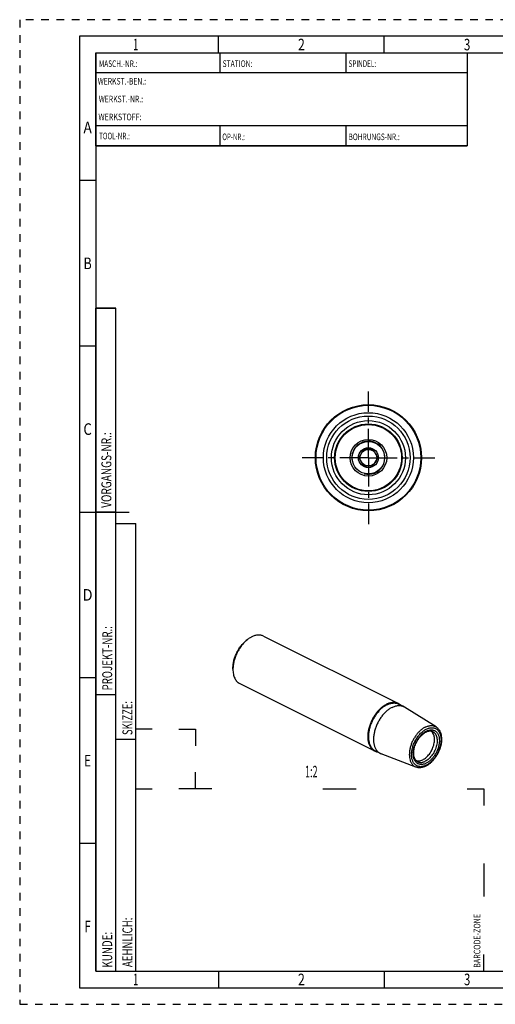
# Model space of a CAD drawing. Units: millimetres. Extents: x 0 to 420, y 0 to 297.
# Drawn here: x 0 to 143, y 0 to 297 of the extents above; entities that cross this region are included whole.
import ezdxf
from ezdxf.enums import TextEntityAlignment as Align

# ---------------------------------------------------------------- set-up
doc = ezdxf.new("R2010")
doc.units = ezdxf.units.MM
doc.header["$LTSCALE"] = 23.1
doc.linetypes.add('CENTER', pattern=[0.6, 0.375, -0.075, 0.075, -0.075])
doc.linetypes.add('HIDDEN', pattern=[0.2, 0.1, -0.1])
for name, color, linetype in [('30252542_CL', 7, 'CONTINUOUS'), ('30338879_AXIS', 7, 'CONTINUOUS'), ('30338879_CL', 7, 'CONTINUOUS'), ('606247331-000-01-ED1_FORMAT', 7, 'CONTINUOUS'), ('606247331-000-01-ED1_TEXT', 7, 'CONTINUOUS')]:
    doc.layers.add(name, color=color, linetype=linetype)
doc.styles.get("Standard").update_dxf_attribs({"font": 'TXT.SHX', "width": 0.7})
doc.styles.add('TEXTSTYLE_2', font='TXT.SHX', dxfattribs={"width": 0.675})

# ---------------------------------------------------------------- blocks, each defined once
blk = doc.blocks.new('BARCODEBOX_BL0', base_point=(87.5, 46.5))
at = {"layer": '606247331-000-01-ED1_FORMAT', "color": 3, "linetype": 'CONTINUOUS'}
for p, q in [((40, 83), (35, 83)), ((48, 83), (53, 83)), ((53, 83), (53, 78)), ((53, 65), (53, 70)), ((35, 65), (40, 65)), ((58, 65), (48, 65)), ((91.5, 65), (101.5, 65)), ((135, 65), (140, 65)), ((140, 65), (140, 60)), ((140, 42.5), (140, 32.5)), ((140, 10), (140, 15))]:
    blk.add_line(p, q, dxfattribs=at)
at = {"layer": '606247331-000-01-ED1_FORMAT', "color": 2, "linetype": 'CONTINUOUS', "width": 0.787698}
blk.add_text('BARCODE-ZONE', height=2, rotation=90, dxfattribs=at).set_placement((139, 11))

msp = doc.modelspace()

# ---------------------------------------------------------------- linework, layer by layer
at = {"layer": '30252542_CL', "color": 7, "linetype": 'CONTINUOUS'}
for p, q in [((103.7651, 167.3758), (102.3218, 164.8758)), ((106.6519, 167.3758), (103.7651, 167.3758)), ((108.0953, 164.8758), (106.6519, 167.3758)), ((102.3218, 164.8758), (103.7651, 162.3758)), ((106.6519, 162.3758), (108.0953, 164.8758)), ((103.7651, 162.3758), (106.6519, 162.3758))]:
    msp.add_line(p, q, dxfattribs=at)
for radius in [4.9, 3.01, 2.5]:
    msp.add_circle((105.2085, 164.8758), radius, dxfattribs=at)
at = {"layer": '30338879_AXIS', "color": 3, "linetype": 'CENTER'}
for q in [(105.2085, 184.8758), (85.2085, 164.8758), (105.2085, 144.8758), (125.2085, 164.8758)]:
    msp.add_line((105.2085, 164.8758), q, dxfattribs=at)
at = {"layer": '30338879_CL', "color": 7, "linetype": 'CONTINUOUS'}
for p, q in [((68.866, 110.1236), (68.5832, 109.9115)), ((73.5751, 111.0565), (114.2482, 90.7199)), ((64.3405, 101.0726), (64.3405, 101.4262)), ((66.4197, 96.7456), (107.0928, 76.4091)), ((115.8775, 89.7935), (114.3259, 90.5692)), ((125.6069, 83.6695), (116.1347, 89.6484)), ((108.8115, 75.6615), (107.26, 76.4373)), ((119.5483, 71.5524), (109.0819, 75.5428))]:
    msp.add_line(p, q, dxfattribs=at)
for radius in [16, 15.8, 10, 5.5392]:
    msp.add_circle((105.2085, 164.8758), radius, dxfattribs=at)
at = {"layer": '30338879_CL', "color": 9, "linetype": 'CONTINUOUS'}
for radius in [13.5725, 12.5756, 11.1788, 10.1826]:
    msp.add_circle((105.2085, 164.8758), radius, dxfattribs=at)
at = {"layer": '30338879_CL', "color": 3, "linetype": 'CONTINUOUS'}
msp.add_arc((105.2085, 164.8758), 5, 255, 195, dxfattribs=at)
at = {"layer": '30338879_CL', "color": 7, "linetype": 'CONTINUOUS'}
for centre, radius, start, end in [((74.0886, 103.1616), 8.7031, 126.875804, 129.201647), ((73.1307, 101.0699), 8.7902, 177.679621, 179.982574), ((114.5498, 87.1383), 2.9685, 57.731921, 63.433541), ((110.139, 78.3166), 2.9685, 243.436288, 249.13802)]:
    msp.add_arc(centre, radius, start, end, dxfattribs=at)
for points, knots in [([(64.3405, 101.4262), (64.3405, 101.8088), (64.397, 102.5958), (64.6297, 103.7808), (65.0063, 104.9742), (65.516, 106.1417), (66.1442, 107.25), (66.873, 108.2674), (67.6813, 109.1645), (68.2771, 109.6819), (68.5832, 109.9115)], [0, 0, 0, 0, 0.11725099, 0.24098905, 0.36931068, 0.50000001, 0.63068933, 0.75901096, 0.88274901, 1, 1, 1, 1]), ([(68.5878, 109.9059), (68.2901, 109.6633), (67.7119, 109.1274), (66.9253, 108.2168), (66.2146, 107.1996), (65.5974, 106.1011), (65.0889, 104.9482), (64.7016, 103.7693), (64.445, 102.5936), (64.3632, 101.8095), (64.3477, 101.4258)], [0, 0, 0, 0, 0.11831431, 0.24224645, 0.37011208, 0.49999984, 0.62988762, 0.75775331, 0.88168556, 1, 1, 1, 1]), ([(69.9974, 110.8292), (69.9013, 110.7812), (69.5084, 110.5724), (69.1359, 110.326), (68.866, 110.1236)], [0, 0, 0, 0, 0.24149695, 1, 1, 1, 1]), ([(73.5751, 111.0565), (73.4499, 111.119), (73.1889, 111.2274), (72.775, 111.3351), (72.3409, 111.3879), (71.8901, 111.3853), (71.4259, 111.3277), (70.7801, 111.1752), (70.3063, 110.9837), (69.9974, 110.8292)], [0, 0, 0, 0, 0.11298853, 0.22733583, 0.34431478, 0.4650414, 0.59042798, 0.7211612, 1, 1, 1, 1]), ([(64.3405, 101.0726), (64.3405, 100.8229), (64.362, 100.3353), (64.4637, 99.6295), (64.6332, 98.9749), (64.8688, 98.3797), (65.1681, 97.8511), (65.5281, 97.396), (65.9444, 97.0208), (66.2576, 96.8267), (66.4197, 96.7456)], [0, 0, 0, 0, 0.14837364, 0.28940696, 0.42292619, 0.54912647, 0.66862824, 0.7825155, 0.89233101, 1, 1, 1, 1]), ([(110.6705, 90.4927), (110.3704, 90.3427), (109.7733, 89.9839), (108.9314, 89.316), (108.1303, 88.515), (107.3884, 87.5995), (106.7227, 86.5904), (106.1486, 85.5113), (105.6794, 84.387), (105.3259, 83.2435), (105.0963, 82.1072), (104.996, 81.0042), (105.0276, 79.9598), (105.1664, 79.1422), (105.3458, 78.5429), (105.5093, 78.1312), (105.7034, 77.7512), (105.927, 77.4054), (106.179, 77.0957), (106.4578, 76.8241), (106.7618, 76.5924), (106.9805, 76.4652), (107.0928, 76.4091)], [0, 0, 0, 0, 0.05980828, 0.12370357, 0.19114471, 0.26136259, 0.333429, 0.40631757, 0.47896004, 0.5503006, 0.61935074, 0.68524734, 0.74731678, 0.80514854, 0.8324636, 0.85873084, 0.88401186, 0.90840028, 0.93202243, 0.9550361, 0.97762662, 1, 1, 1, 1]), ([(112.3445, 89.5691), (112.0482, 89.4209), (111.4585, 89.0666), (110.6272, 88.4071), (109.836, 87.6161), (109.1034, 86.712), (108.4461, 85.7156), (107.8792, 84.6499), (107.4158, 83.5397), (107.0667, 82.4105), (106.84, 81.2884), (106.741, 80.1992), (106.7722, 79.1678), (106.9092, 78.3605), (107.0864, 77.7686), (107.2479, 77.3621), (107.4395, 76.9869), (107.6604, 76.6453), (107.9091, 76.3395), (108.1845, 76.0713), (108.4847, 75.8425), (108.7007, 75.7169), (108.8115, 75.6615)], [0, 0, 0, 0, 0.05980828, 0.12370357, 0.19114471, 0.26136259, 0.333429, 0.40631756, 0.47896004, 0.55030059, 0.61935074, 0.68524734, 0.74731678, 0.80514854, 0.8324636, 0.85873084, 0.88401186, 0.90840028, 0.93202243, 0.9550361, 0.97762662, 1, 1, 1, 1]), ([(114.2482, 90.7199), (114.123, 90.7825), (113.862, 90.8909), (113.4481, 90.9986), (113.014, 91.0513), (112.5632, 91.0488), (112.099, 90.9912), (111.4532, 90.8386), (110.9794, 90.6471), (110.6705, 90.4927)], [0, 0, 0, 0, 0.11298853, 0.22733583, 0.34431478, 0.4650414, 0.59042798, 0.7211612, 1, 1, 1, 1]), ([(112.3445, 89.5691), (112.6495, 89.7216), (113.1175, 89.9107), (113.7551, 90.0613), (114.2135, 90.1182), (114.6587, 90.1207), (115.0874, 90.0687), (115.4961, 89.9623), (115.7539, 89.8553), (115.8775, 89.7935)], [0, 0, 0, 0, 0.2788388, 0.40957203, 0.5349586, 0.65568522, 0.77266417, 0.88701147, 1, 1, 1, 1]), ([(114.8939, 90.2853), (114.7956, 90.3713), (114.5891, 90.5306), (114.3639, 90.6621), (114.2482, 90.7199)], [0, 0, 0, 0, 0.50256125, 1, 1, 1, 1]), ([(125.6069, 83.6695), (125.7034, 83.6085), (125.8903, 83.4743), (126.1468, 83.2406), (126.3788, 82.976), (126.6567, 82.581), (126.9368, 82.0172), (127.1587, 81.2639), (127.2714, 80.4417), (127.2762, 79.5667), (127.1752, 78.6554), (126.9716, 77.7258), (126.6703, 76.7965), (126.278, 75.8868), (125.8031, 75.0158), (125.2554, 74.2019), (124.6462, 73.4621), (123.9873, 72.8122), (123.2914, 72.2659), (122.7967, 71.9704), (122.5469, 71.8455)], [0, 0, 0, 0, 0.02438626, 0.04899933, 0.07395999, 0.09938421, 0.1519797, 0.20752977, 0.26640123, 0.32862778, 0.39393729, 0.46180624, 0.53152227, 0.60224677, 0.67307543, 0.74309729, 0.81145357, 0.87739784, 0.94035814, 1, 1, 1, 1]), ([(119.8934, 73.2738), (119.8369, 73.3104), (119.7266, 73.392), (119.5186, 73.5886), (119.2883, 73.9004), (119.0772, 74.3566), (118.9333, 74.8954), (118.8637, 75.504), (118.8726, 76.1671), (118.9615, 76.868), (119.1292, 77.5893), (119.3723, 78.3137), (119.6854, 79.0239), (120.0613, 79.7036), (120.4912, 80.3368), (120.9648, 80.9089), (121.4703, 81.4068), (121.9945, 81.8187), (122.3631, 82.0395), (122.5469, 82.1314)], [0, 0, 0, 0, 0.01928944, 0.03919501, 0.08181159, 0.12935882, 0.18240281, 0.24087526, 0.3042996, 0.37193797, 0.44287952, 0.51609791, 0.59049429, 0.66493406, 0.73828134, 0.80943331, 0.8773567, 0.94113013, 1, 1, 1, 1]), ([(121.6162, 73.7615), (121.798, 73.8525), (122.16, 74.0688), (122.6718, 74.4701), (123.1602, 74.9505), (123.6146, 75.4995), (124.0252, 76.1051), (124.3831, 76.7541), (124.6805, 77.4323), (124.9109, 78.125), (125.0693, 78.8171), (125.1521, 79.4936), (125.1575, 80.1398), (125.085, 80.7421), (124.9359, 81.2874), (124.746, 81.6918), (124.558, 81.9715), (124.403, 82.1563), (124.2322, 82.3185), (124.1077, 82.4115), (124.0435, 82.4536)], [0, 0, 0, 0, 0.0592438, 0.12243338, 0.18907376, 0.25845936, 0.32973519, 0.40195111, 0.47411166, 0.54522399, 0.61434598, 0.68063639, 0.74340974, 0.80219849, 0.85682462, 0.90747865, 0.93152679, 0.95485821, 0.97762409, 1, 1, 1, 1]), ([(122.5469, 82.1314), (122.7168, 82.2164), (122.9747, 82.3234), (123.3233, 82.4157), (123.5688, 82.4563), (123.8037, 82.4707), (124.0271, 82.4597), (124.2383, 82.4242), (124.3724, 82.3842), (124.4368, 82.3605)], [0, 0, 0, 0, 0.29139672, 0.42567019, 0.5524778, 0.67231965, 0.78601661, 0.89473653, 1, 1, 1, 1]), ([(107.0928, 76.4091), (107.2084, 76.3513), (107.4485, 76.2501), (107.6996, 76.1804), (107.8273, 76.1534)], [0, 0, 0, 0, 0.49744239, 1, 1, 1, 1]), ([(122.5469, 71.8455), (122.2982, 71.7211), (121.796, 71.515), (121.1396, 71.3755), (120.6271, 71.3494), (120.2549, 71.372), (119.8935, 71.4372), (119.6611, 71.5094), (119.5483, 71.5524)], [0, 0, 0, 0, 0.26917397, 0.5229627, 0.64526433, 0.76512299, 0.88315321, 1, 1, 1, 1]), ([(119.5833, 73.5324), (119.6576, 73.5057), (119.8109, 73.461), (120.05, 73.4217), (120.2981, 73.4101), (120.645, 73.4317), (121.0958, 73.5313), (121.4426, 73.6747), (121.6162, 73.7615)], [0, 0, 0, 0, 0.11268711, 0.22741917, 0.34512431, 0.466596, 0.72294452, 1, 1, 1, 1])]:
    msp.add_open_spline(points, degree=3, knots=knots, dxfattribs=at)
at = {"layer": '30338879_CL', "color": 9, "linetype": 'CONTINUOUS'}
for points, knots in [([(110.7929, 90.3449), (110.4966, 90.1967), (109.907, 89.8424), (109.0756, 89.1829), (108.2845, 88.3919), (107.5519, 87.4878), (106.8946, 86.4914), (106.3276, 85.4257), (105.8643, 84.3154), (105.5152, 83.1863), (105.2885, 82.0642), (105.1894, 80.975), (105.2206, 79.9436), (105.3577, 79.1363), (105.5348, 78.5444), (105.6963, 78.1378), (105.888, 77.7627), (106.1088, 77.4211), (106.3576, 77.1153), (106.6329, 76.8471), (106.9331, 76.6183), (107.1491, 76.4927), (107.26, 76.4373)], [0, 0, 0, 0, 0.05980828, 0.12370357, 0.19114471, 0.26136259, 0.333429, 0.40631756, 0.47896004, 0.55030059, 0.61935074, 0.68524734, 0.74731678, 0.80514854, 0.8324636, 0.85873084, 0.88401186, 0.90840028, 0.93202243, 0.9550361, 0.97762662, 1, 1, 1, 1]), ([(110.7929, 90.3449), (111.098, 90.4974), (111.5659, 90.6865), (112.2036, 90.8371), (112.662, 90.894), (113.1071, 90.8965), (113.5358, 90.8444), (113.9445, 90.738), (114.2023, 90.631), (114.3259, 90.5692)], [0, 0, 0, 0, 0.2788388, 0.40957203, 0.5349586, 0.65568522, 0.77266417, 0.88701147, 1, 1, 1, 1]), ([(122.351, 83.6013), (122.0899, 83.4708), (121.5706, 83.1573), (120.8399, 82.5721), (120.1463, 81.869), (119.5068, 81.0654), (118.9365, 80.1805), (118.4494, 79.2359), (118.0571, 78.2545), (117.7694, 77.26), (117.5931, 76.2767), (117.5327, 75.3279), (117.5899, 74.4366), (117.738, 73.7455), (117.9168, 73.2447), (118.0759, 72.904), (118.2616, 72.5929), (118.473, 72.3135), (118.7087, 72.0674), (118.9674, 71.8565), (119.2473, 71.6821), (119.4465, 71.5912), (119.5483, 71.5524)], [0, 0, 0, 0, 0.06027608, 0.12475863, 0.1928653, 0.26377052, 0.33648147, 0.4099051, 0.48291035, 0.55438838, 0.62331395, 0.68881092, 0.75022541, 0.80721047, 0.83406839, 0.85988071, 0.88473387, 0.90874965, 0.93208467, 0.95492701, 0.97748952, 1, 1, 1, 1]), ([(122.351, 83.6013), (122.4967, 83.6741), (122.7878, 83.8038), (123.2313, 83.9504), (123.6678, 84.043), (124.0934, 84.0806), (124.5044, 84.0626), (124.8972, 83.989), (125.2679, 83.8601), (125.4977, 83.7384), (125.6069, 83.6695)], [0, 0, 0, 0, 0.14342534, 0.28022603, 0.4107279, 0.53554023, 0.655569, 0.77200648, 0.88628639, 1, 1, 1, 1]), ([(122.6768, 83.0067), (122.8188, 83.0777), (123.1025, 83.2033), (123.535, 83.3423), (123.9598, 83.4257), (124.373, 83.4525), (124.7705, 83.422), (125.1482, 83.3343), (125.5021, 83.1901), (125.8283, 82.9907), (126.1235, 82.7386), (126.3845, 82.4364), (126.6091, 82.0875), (126.7953, 81.6955), (126.9415, 81.2641), (127.0466, 80.7977), (127.1096, 80.3005), (127.1301, 79.7772), (127.1079, 79.2329), (127.0205, 78.4758), (126.8046, 77.5105), (126.3943, 76.3704), (125.8445, 75.2749), (125.1758, 74.2652), (124.5313, 73.5162), (123.9769, 72.9948), (123.4252, 72.5484), (122.9812, 72.2681), (122.6768, 72.1159)], [0, 0, 0, 0, 0.02948716, 0.05754064, 0.08423987, 0.10973292, 0.13423918, 0.15804526, 0.18149122, 0.20494672, 0.22878066, 0.25333086, 0.27888073, 0.30564607, 0.33377132, 0.36333258, 0.39434409, 0.42676617, 0.46051321, 0.49546113, 0.56827174, 0.64372534, 0.72006929, 0.79547661, 0.86819858, 0.90308877, 0.93677091, 1, 1, 1, 1]), ([(122.6768, 72.1159), (122.5349, 72.0449), (122.2512, 71.9193), (121.8187, 71.7803), (121.3938, 71.6969), (120.9807, 71.6701), (120.5832, 71.7006), (120.2055, 71.7883), (119.8516, 71.9326), (119.5253, 72.1319), (119.2302, 72.3841), (118.9691, 72.6862), (118.7445, 73.0351), (118.5584, 73.4272), (118.4121, 73.8585), (118.3071, 74.325), (118.2441, 74.8222), (118.2236, 75.3454), (118.2458, 75.8897), (118.3331, 76.6468), (118.5491, 77.6122), (118.9594, 78.7523), (119.5092, 79.8478), (120.1778, 80.8574), (120.8224, 81.6064), (121.3768, 82.1278), (121.9285, 82.5743), (122.3725, 82.8545), (122.6768, 83.0067)], [0, 0, 0, 0, 0.02948716, 0.05754064, 0.08423987, 0.10973292, 0.13423918, 0.15804526, 0.18149122, 0.20494672, 0.22878066, 0.25333086, 0.27888073, 0.30564607, 0.33377132, 0.36333258, 0.39434409, 0.42676617, 0.46051321, 0.49546113, 0.56827174, 0.64372534, 0.72006929, 0.79547661, 0.86819858, 0.90308877, 0.93677091, 1, 1, 1, 1]), ([(122.6768, 72.7208), (122.5507, 72.6577), (122.2984, 72.546), (121.914, 72.4224), (121.5363, 72.3483), (121.1691, 72.3245), (120.8157, 72.3516), (120.48, 72.4295), (120.1654, 72.5578), (119.8754, 72.735), (119.613, 72.9591), (119.381, 73.2277), (119.1813, 73.5379), (119.0158, 73.8864), (118.8858, 74.2698), (118.7924, 74.6845), (118.7364, 75.1264), (118.7182, 75.5915), (118.7379, 76.0754), (118.8156, 76.7484), (119.0075, 77.6065), (119.3723, 78.62), (119.861, 79.5938), (120.4554, 80.4913), (121.0283, 81.1571), (121.5212, 81.6206), (122.0116, 82.0175), (122.4063, 82.2666), (122.6768, 82.4019)], [0, 0, 0, 0, 0.02948718, 0.05754065, 0.08423987, 0.10973292, 0.13423918, 0.15804526, 0.18149122, 0.20494672, 0.22878066, 0.25333086, 0.27888073, 0.30564607, 0.33377132, 0.36333258, 0.39434409, 0.42676618, 0.46051321, 0.49546113, 0.56827174, 0.64372534, 0.72006929, 0.79547661, 0.86819858, 0.90308876, 0.93677091, 1, 1, 1, 1]), ([(124.4368, 82.3605), (124.5137, 82.3321), (124.6643, 82.2654), (124.8762, 82.1366), (125.0721, 81.98), (125.2508, 81.797), (125.4112, 81.5885), (125.6029, 81.2728), (125.7898, 80.8179), (125.9235, 80.2084), (125.969, 79.5392), (125.9258, 78.8264), (125.7952, 78.087), (125.5804, 77.3389), (125.2867, 76.6003), (124.9212, 75.8892), (124.493, 75.2229), (124.0123, 74.6177), (123.4908, 74.0883), (122.9412, 73.6476), (122.5505, 73.4117), (122.3541, 73.3135)], [0, 0, 0, 0, 0.02253508, 0.04510288, 0.06793331, 0.09124217, 0.11522091, 0.14002963, 0.19254294, 0.24943455, 0.31077576, 0.37622764, 0.44513912, 0.5166329, 0.58967974, 0.66316486, 0.73595004, 0.80693464, 0.87511837, 0.9396692, 1, 1, 1, 1]), ([(122.6768, 82.4019), (122.803, 82.465), (123.0552, 82.5766), (123.4397, 82.7002), (123.8173, 82.7744), (124.1846, 82.7981), (124.5379, 82.7711), (124.8737, 82.6931), (125.1883, 82.5649), (125.4783, 82.3877), (125.7406, 82.1635), (125.9727, 81.8949), (126.1723, 81.5848), (126.3378, 81.2363), (126.4678, 80.8528), (126.5612, 80.4382), (126.6172, 79.9962), (126.6355, 79.5311), (126.6157, 79.0473), (126.5381, 78.3743), (126.3461, 77.5161), (125.9814, 76.5027), (125.4926, 75.5288), (124.8982, 74.6313), (124.3253, 73.9655), (123.8325, 73.502), (123.3421, 73.1052), (122.9474, 72.856), (122.6768, 72.7208)], [0, 0, 0, 0, 0.02948718, 0.05754065, 0.08423987, 0.10973292, 0.13423918, 0.15804526, 0.18149122, 0.20494672, 0.22878066, 0.25333086, 0.27888073, 0.30564607, 0.33377132, 0.36333258, 0.39434409, 0.42676618, 0.46051321, 0.49546113, 0.56827174, 0.64372534, 0.72006929, 0.79547661, 0.86819858, 0.90308876, 0.93677091, 1, 1, 1, 1]), ([(119.8934, 73.2738), (119.9755, 73.2208), (120.1485, 73.1268), (120.4281, 73.0268), (120.7248, 72.9689), (121.0355, 72.9536), (121.3574, 72.9807), (121.6877, 73.0499), (122.0235, 73.1603), (122.2438, 73.2584), (122.3541, 73.3135)], [0, 0, 0, 0, 0.11382623, 0.22811865, 0.34450499, 0.46445679, 0.58920045, 0.71966894, 0.85648996, 1, 1, 1, 1])]:
    msp.add_open_spline(points, degree=3, knots=knots, dxfattribs=at)
at = {"layer": '606247331-000-01-ED1_FORMAT', "color": 6, "linetype": 'HIDDEN'}
for p, q in [((0, 297), (0, 0)), ((420, 297), (0, 297)), ((0, 0), (420, 0))]:
    msp.add_line(p, q, dxfattribs=at)
at = {"layer": '606247331-000-01-ED1_FORMAT', "color": 7, "linetype": 'CONTINUOUS'}
for p, q in [((18, 292), (18, 5)), ((415, 292), (18, 292)), ((23, 259), (23, 287)), ((23.0001, 287), (135.0001, 287)), ((60.5, 281.0048), (60.5, 287)), ((98.5, 281.0048), (98.5, 287)), ((135, 287), (135, 259)), ((135.0001, 281), (23.0001, 281)), ((135.0001, 265), (23.0001, 265)), ((60.5, 259), (60.5, 265)), ((98.5, 259), (98.5, 265)), ((135.0001, 259), (23.0001, 259)), ((18, 148.5), (33, 148.5)), ((18, 5), (415, 5))]:
    msp.add_line(p, q, dxfattribs=at)
at = {"layer": '606247331-000-01-ED1_FORMAT', "color": 3, "linetype": 'CONTINUOUS'}
for p, q in [((60, 287), (60, 292)), ((110, 287), (110, 292)), ((23, 287), (135, 287)), ((23, 287), (23, 259)), ((23, 287), (23.0001, 287)), ((135, 287), (135, 259)), ((135.0001, 287), (264.9014, 287)), ((23, 259), (135, 259)), ((23, 259), (23, 10)), ((23, 248.5), (18, 248.5)), ((23, 10), (23, 210)), ((23, 210), (29, 210)), ((29, 210), (23, 210)), ((29, 10), (29, 210)), ((29, 10), (29, 210)), ((23, 198.5), (18, 198.5)), ((23, 148.515), (29, 148.515)), ((29, 10), (29, 145)), ((29, 145), (35, 145)), ((35, 10), (35, 145)), ((23, 98.5), (18, 98.5)), ((23, 93.5), (29, 93.5)), ((29, 80), (35, 80)), ((23, 48.5), (18, 48.5)), ((23, 10), (29, 10)), ((23, 10), (147, 10)), ((29, 10), (35, 10)), ((60, 10), (60, 5)), ((110, 10), (110, 5))]:
    msp.add_line(p, q, dxfattribs=at)

# ---------------------------------------------------------------- block references
msp.add_blockref('BARCODEBOX_BL0', (87.5, 46.5), dxfattribs=at)

# ---------------------------------------------------------------- texts
at = {"layer": '606247331-000-01-ED1_FORMAT', "color": 90, "linetype": 'CONTINUOUS', "style": 'TEXTSTYLE_2'}
for s, width, p in [('1', 0.571429, (35, 287.75)), ('2', 0.785714, (85, 287.75)), ('3', 0.714286, (135, 287.75)), ('A', 0.857143, (20.5, 262.75)), ('B', 0.785714, (20.5, 221.75)), ('C', 0.833333, (20.5, 171.75)), ('D', 0.904762, (20.5, 121.75)), ('E', 0.714286, (20.5, 71.75)), ('F', 0.714286, (20.5, 21.75)), ('1', 0.571429, (35, 5.75)), ('2', 0.785714, (85, 5.75)), ('3', 0.714286, (135, 5.75))]:
    msp.add_text(s, height=3.5, dxfattribs=dict(at, width=width)).set_placement(p, align=Align.CENTER)
at = {"layer": '606247331-000-01-ED1_FORMAT', "color": 2, "linetype": 'CONTINUOUS'}
for s, width, p in [('MASCH.-NR.:', 0.718615, (23.9272, 282.7195)), ('STATION:', 0.741071, (61.2213, 282.7442)), ('SPINDEL:', 0.702381, (99.212, 282.7442)), ('WERKST.-BEN.:', 0.752747, (23.5638, 277.4329)), ('WERKST.-NR.:', 0.755952, (23.8682, 272.0623)), ('WERKSTOFF:', 0.785714, (23.7507, 266.6578)), ('TOOL-NR.:', 0.698413, (23.931, 260.9091)), ('OP-NR.:', 0.683673, (61.14, 260.6643)), ('BOHRUNGS-NR.:', 0.730769, (99.2058, 260.6643))]:
    msp.add_text(s, height=2, dxfattribs=dict(at, width=width)).set_placement(p)
for s, width, p in [('VORGANGS-NR.:', 0.739927, (27.6554, 149.7734)), ('PROJEKT-NR.:', 0.714286, (27.9025, 94.6666)), ('SKIZZE:', 0.693878, (34, 81.225)), ('AEHNLICH:', 0.71164, (34, 11.225)), ('KUNDE:', 0.722222, (27.9025, 11.0873))]:
    msp.add_text(s, height=3, rotation=90, dxfattribs=dict(at, width=width)).set_placement(p)
at = {"layer": '606247331-000-01-ED1_TEXT', "color": 2, "linetype": 'CONTINUOUS', "width": 0.571429}
msp.add_text('1:2', height=3.5, dxfattribs=at).set_placement((89.8839, 68.4456), align=Align.RIGHT)

doc.saveas('drawing.dxf')
